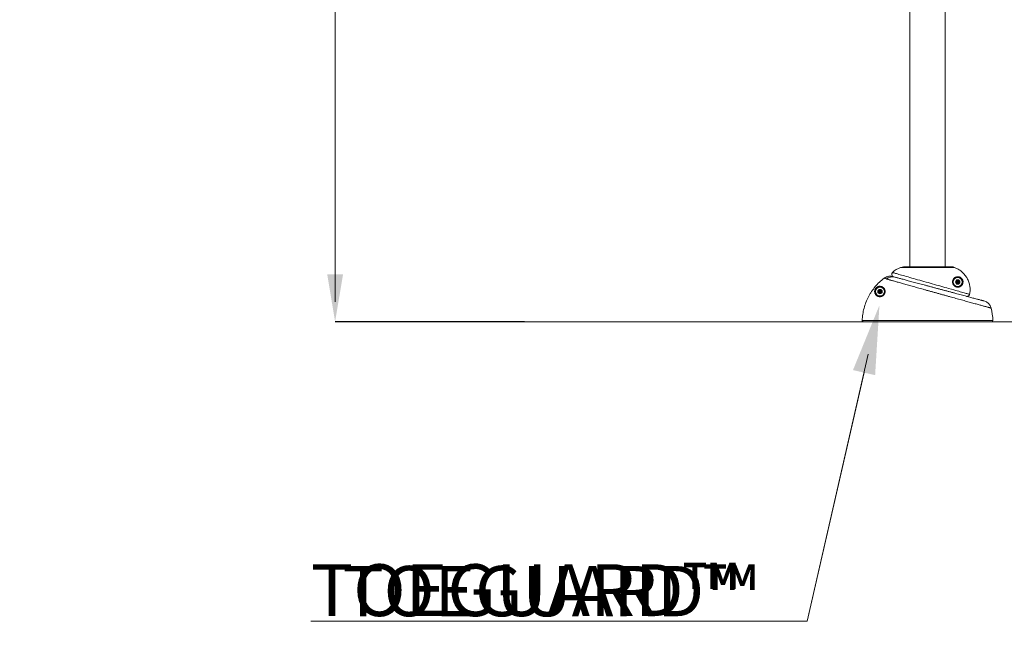
# Model space of a CAD drawing. Units: centimetres. Extents: x -34560 to 387, y -540 to 382.
# Drawn here: x -489 to -240, y -540 to -386 of the extents above; entities that cross this region are included whole.
import ezdxf
from ezdxf import colors
from ezdxf.entities.mleader import LeaderData, LeaderLine
from ezdxf.math import Vec2, Vec3

# ---------------------------------------------------------------- set-up
doc = ezdxf.new("R2010")
doc.units = ezdxf.units.CM
doc.header["$MEASUREMENT"] = 0
doc.header["$PDMODE"] = 34
doc.header["$PDSIZE"] = -1
doc.linetypes.add('SLD-Solid', pattern=[0])
for name, color, linetype in [('ENG PRODUCT CONST', 3, 'Continuous'), ('ENG PROJECT CONST', 141, 'Continuous'), ('FR PRODUCT CONST', 1, 'Continuous'), ('FR PROJECT CONST', 161, 'Continuous'), ('GER PRODUCT CONST', 193, 'Continuous')]:
    doc.layers.add(name, color=color, linetype=linetype)
doc.layers.add('GER PROJECT CONST', color=201, linetype='Continuous', plot=False)
doc.styles.add('Vortex annotative', font='arial.ttf')
doc.dimstyles.new('Vortex PRODUCT', dxfattribs={"dimtxt": 0.125, "dimasz": 0.125, "dimexe": 0, "dimexo": 0, "dimgap": 0.125, "dimtad": 0, "dimtih": 1, "dimtoh": 1, "dimdec": 0, "dimzin": 12, "dimdsep": 46, "dimtxsty": 'Vortex annotative', "dimcen": 0, "dimadec": 0, "dimazin": 0, "dimtfac": 1, "dimtdec": 0, "dimtofl": 0, "dimtmove": 0, "dimatfit": 3, "dimfxl": 1, "dimfrac": 1, "dimtolj": 1, "dimtzin": 12, "dimlwd": 18, "dimarcsym": 0})
doc.dimstyles.new('Vortex PROJECT', dxfattribs={"dimtxt": 0.046875, "dimasz": 0.0625, "dimexe": 0, "dimexo": 0, "dimgap": 0.03125, "dimtad": 0, "dimtih": 1, "dimtoh": 1, "dimdec": 0, "dimzin": 12, "dimdsep": 46, "dimlunit": 4, "dimtxsty": 'Vortex annotative', "dimcen": 0, "dimadec": 0, "dimazin": 0, "dimtfac": 1, "dimtdec": 0, "dimtofl": 0, "dimtmove": 0, "dimatfit": 3, "dimfxl": 1, "dimfrac": 1, "dimtolj": 1, "dimtzin": 12, "dimlwd": 18, "dimarcsym": 0})

# ---------------------------------------------------------------- blocks, each defined once
blk = doc.blocks.new('*D10')
at = {"layer": 'Defpoints', "color": 0, "transparency": 16777216}
for p in [(-409.19, -202.21), (-356.32, -202.21), (-361.37, -461.84)]:
    blk.add_point(p, dxfattribs=at)
at = {"layer": 'FR PRODUCT CONST', "color": 0, "lineweight": -2, "transparency": 16777216}
for p, q in [((-356.32, -202.21), (-409.19, -202.21)), ((-361.37, -461.84), (-409.19, -461.84))]:
    blk.add_line(p, q, dxfattribs=at)
at = {"layer": 'FR PRODUCT CONST', "color": 0, "lineweight": 18, "transparency": 16777216}
for p, q in [((-409.19, -214.21), (-409.19, -315.08)), ((-409.19, -449.84), (-409.19, -337.34))]:
    blk.add_line(p, q, dxfattribs=at)
at = {"layer": 'FR PRODUCT CONST', "color": 0, "transparency": 16777216}
for points in [[(-411.19, -214.21), (-407.19, -214.21), (-409.19, -202.21)], [(-411.19, -449.84), (-407.19, -449.84), (-409.19, -461.84)]]:
    blk.add_solid(points, dxfattribs=at)
at = {"layer": 'FR PRODUCT CONST', "color": 0, "transparency": 16777216, "insert": (-409.19, -326.21), "char_height": 12, "attachment_point": 5, "style": 'Vortex annotative'}
blk.add_mtext('\\A1;260cm', dxfattribs=at)
blk = doc.blocks.new('*D30')
at = {"layer": 'Defpoints', "color": 0, "transparency": 16777216}
for p in [(-409.19, -202.21), (-356.32, -202.21), (-361.37, -461.84)]:
    blk.add_point(p, dxfattribs=at)
at = {"layer": 'ENG PRODUCT CONST', "color": 0, "lineweight": -2, "transparency": 16777216}
for p, q in [((-356.32, -202.21), (-409.19, -202.21)), ((-361.37, -461.84), (-409.19, -461.84))]:
    blk.add_line(p, q, dxfattribs=at)
at = {"layer": 'ENG PRODUCT CONST', "color": 0, "lineweight": 18, "transparency": 16777216}
for p, q in [((-409.19, -207.21), (-409.19, -318.66)), ((-409.19, -456.84), (-409.19, -333.76))]:
    blk.add_line(p, q, dxfattribs=at)
at = {"layer": 'ENG PRODUCT CONST', "color": 0, "transparency": 16777216}
for points in [[(-410.03, -207.21), (-408.36, -207.21), (-409.19, -202.21)], [(-410.03, -456.84), (-408.36, -456.84), (-409.19, -461.84)]]:
    blk.add_solid(points, dxfattribs=at)
at = {"layer": 'ENG PRODUCT CONST', "color": 0, "transparency": 16777216, "insert": (-409.19, -326.21), "char_height": 5, "attachment_point": 5, "style": 'Vortex annotative'}
blk.add_mtext('\\A1;260cm', dxfattribs=at)
blk = doc.blocks.new('*D11')
at = {"layer": 'Defpoints', "color": 0, "transparency": 16777216}
for p in [(-409.19, -202.21), (-356.32, -202.21), (-361.37, -461.84)]:
    blk.add_point(p, dxfattribs=at)
at = {"layer": 'ENG PROJECT CONST', "color": 0, "lineweight": -2, "transparency": 16777216}
for p, q in [((-356.32, -202.21), (-409.19, -202.21)), ((-361.37, -461.84), (-409.19, -461.84))]:
    blk.add_line(p, q, dxfattribs=at)
at = {"layer": 'ENG PROJECT CONST', "color": 0, "lineweight": 18, "transparency": 16777216}
for p, q in [((-409.19, -209.09), (-409.19, -319.47)), ((-409.19, -454.96), (-409.19, -332.95))]:
    blk.add_line(p, q, dxfattribs=at)
at = {"layer": 'ENG PROJECT CONST', "color": 0, "transparency": 16777216}
for points in [[(-410.34, -209.09), (-408.05, -209.09), (-409.19, -202.21)], [(-410.34, -454.96), (-408.05, -454.96), (-409.19, -461.84)]]:
    blk.add_solid(points, dxfattribs=at)
at = {"layer": 'ENG PROJECT CONST', "color": 0, "transparency": 16777216, "insert": (-409.19, -326.21), "char_height": 5.1562, "attachment_point": 5, "style": 'Vortex annotative'}
blk.add_mtext('\\A1;21\'-8" [659cm]', dxfattribs=at)
blk = doc.blocks.new('*D12')
at = {"layer": 'Defpoints', "color": 0, "transparency": 16777216}
for p in [(-409.19, -202.21), (-356.32, -202.21), (-361.37, -461.84)]:
    blk.add_point(p, dxfattribs=at)
at = {"layer": 'FR PROJECT CONST', "color": 0, "lineweight": -2, "transparency": 16777216}
for p, q in [((-356.32, -202.21), (-409.19, -202.21)), ((-361.37, -461.84), (-409.19, -461.84))]:
    blk.add_line(p, q, dxfattribs=at)
at = {"layer": 'FR PROJECT CONST', "color": 0, "lineweight": 18, "transparency": 16777216}
for p, q in [((-409.19, -209.09), (-409.19, -319.47)), ((-409.19, -454.96), (-409.19, -332.95))]:
    blk.add_line(p, q, dxfattribs=at)
at = {"layer": 'FR PROJECT CONST', "color": 0, "transparency": 16777216}
for points in [[(-410.34, -209.09), (-408.05, -209.09), (-409.19, -202.21)], [(-410.34, -454.96), (-408.05, -454.96), (-409.19, -461.84)]]:
    blk.add_solid(points, dxfattribs=at)
at = {"layer": 'FR PROJECT CONST', "color": 0, "transparency": 16777216, "insert": (-409.19, -326.21), "char_height": 5.1562, "attachment_point": 5, "style": 'Vortex annotative'}
blk.add_mtext('\\A1;21\'-8" [659cm]', dxfattribs=at)
blk = doc.blocks.new('*D13')
at = {"layer": 'Defpoints', "color": 0, "transparency": 16777216}
for p in [(-409.19, -202.21), (-356.32, -202.21), (-361.37, -461.84)]:
    blk.add_point(p, dxfattribs=at)
at = {"layer": 'GER PRODUCT CONST', "color": 0, "lineweight": -2, "transparency": 16777216}
for p, q in [((-356.32, -202.21), (-409.19, -202.21)), ((-361.37, -461.84), (-409.19, -461.84))]:
    blk.add_line(p, q, dxfattribs=at)
at = {"layer": 'GER PRODUCT CONST', "color": 0, "lineweight": 18, "transparency": 16777216}
for p, q in [((-409.19, -207.21), (-409.19, -318.66)), ((-409.19, -456.84), (-409.19, -333.76))]:
    blk.add_line(p, q, dxfattribs=at)
at = {"layer": 'GER PRODUCT CONST', "color": 0, "transparency": 16777216}
for points in [[(-410.03, -207.21), (-408.36, -207.21), (-409.19, -202.21)], [(-410.03, -456.84), (-408.36, -456.84), (-409.19, -461.84)]]:
    blk.add_solid(points, dxfattribs=at)
at = {"layer": 'GER PRODUCT CONST', "color": 0, "transparency": 16777216, "insert": (-409.19, -326.21), "char_height": 5, "attachment_point": 5, "style": 'Vortex annotative'}
blk.add_mtext('\\A1;260cm', dxfattribs=at)
blk = doc.blocks.new('*D14')
at = {"layer": 'Defpoints', "color": 0, "transparency": 16777216}
for p in [(-409.19, -202.21), (-356.32, -202.21), (-361.37, -461.84)]:
    blk.add_point(p, dxfattribs=at)
at = {"layer": 'GER PROJECT CONST', "color": 0, "lineweight": -2, "transparency": 16777216}
for p, q in [((-356.32, -202.21), (-409.19, -202.21)), ((-361.37, -461.84), (-409.19, -461.84))]:
    blk.add_line(p, q, dxfattribs=at)
at = {"layer": 'GER PROJECT CONST', "color": 0, "lineweight": 18, "transparency": 16777216}
for p, q in [((-409.19, -209.09), (-409.19, -319.47)), ((-409.19, -454.96), (-409.19, -332.95))]:
    blk.add_line(p, q, dxfattribs=at)
at = {"layer": 'GER PROJECT CONST', "color": 0, "transparency": 16777216}
for points in [[(-410.34, -209.09), (-408.05, -209.09), (-409.19, -202.21)], [(-410.34, -454.96), (-408.05, -454.96), (-409.19, -461.84)]]:
    blk.add_solid(points, dxfattribs=at)
at = {"layer": 'GER PROJECT CONST', "color": 0, "transparency": 16777216, "insert": (-409.19, -326.21), "char_height": 5.1562, "attachment_point": 5, "style": 'Vortex annotative'}
blk.add_mtext('\\A1;21\'-8" [659cm]', dxfattribs=at)

msp = doc.modelspace()

# ---------------------------------------------------------------- linework, layer by layer
at = {"color": 7, "linetype": 'Continuous', "lineweight": 18}
for p, q in [((-263.99, -382.15), (-263.99, -447.98)), ((-255.1, -447.98), (-255.1, -382.15)), ((-253.53, -447.98), (-265.58, -447.98)), ((-252.36, -451.62), (-252, -451.34)), ((-252.28, -452.08), (-252.36, -451.62)), ((-251.86, -452.24), (-252.28, -452.08)), ((-252, -451.34), (-251.57, -451.5)), ((-251.5, -451.95), (-251.86, -452.24)), ((-251.57, -451.5), (-251.5, -451.95)), ((-271.96, -453.99), (-271.56, -453.76)), ((-271.96, -454.45), (-271.96, -453.99)), ((-271.56, -454.68), (-271.96, -454.45)), ((-271.56, -453.76), (-271.17, -453.99)), ((-271.17, -454.45), (-271.56, -454.68)), ((-271.17, -453.99), (-271.17, -454.45)), ((-248.92, -454.96), (-248.91, -454.92)), ((-243.36, -461.84), (-275.73, -461.84))]:
    msp.add_line(p, q, dxfattribs=at)
at = {"color": 8, "linetype": 'Continuous', "lineweight": 18}
for p, q in [((-252.77, -448.11), (-266.34, -448.11)), ((-276.04, -461.51), (-243.05, -461.51))]:
    msp.add_line(p, q, dxfattribs=at)
at = {"linetype": 'SLD-Solid', "lineweight": 18}
msp.add_line((-372.76, -461.84), (369.64, -461.84), dxfattribs=at)
at = {"color": 8, "linetype": 'Continuous', "lineweight": 18, "flags": 128}
msp.add_lwpolyline([(-268.42, -449.4), (-268.42, -449.4), (-268.4, -449.4), (-268.36, -449.41), (-268.28, -449.44), (-268.16, -449.47), (-268.01, -449.51), (-267.83, -449.57), (-267.62, -449.63), (-267.38, -449.69), (-267.12, -449.77), (-266.81, -449.86), (-266.47, -449.96), (-266.1, -450.06), (-265.73, -450.17), (-265.34, -450.28), (-264.93, -450.4), (-264.48, -450.53), (-264.01, -450.66), (-263.52, -450.8), (-263.04, -450.93), (-262.56, -451.07), (-262.06, -451.21), (-261.53, -451.36), (-261, -451.51), (-260.45, -451.67), (-259.93, -451.81), (-259.41, -451.96), (-258.88, -452.11), (-258.34, -452.26), (-257.79, -452.42), (-257.25, -452.57), (-256.48, -452.79), (-255.72, -453), (-255.21, -453.15), (-254.71, -453.29), (-254.22, -453.42), (-253.53, -453.62), (-252.87, -453.8), (-252.44, -453.92), (-252.04, -454.04), (-251.65, -454.15), (-251.29, -454.25), (-250.95, -454.35), (-250.63, -454.43), (-250.33, -454.52), (-250.06, -454.6), (-249.81, -454.67), (-249.6, -454.73), (-249.41, -454.78), (-249.25, -454.82), (-249.12, -454.86), (-249.01, -454.89), (-248.95, -454.91), (-248.91, -454.92), (-248.91, -454.92)], dxfattribs=at)
at = {"color": 7, "linetype": 'Continuous', "lineweight": 18}
for centre, radius in [((-251.93, -451.79), 1.11), ((-251.93, -451.79), 0.556), ((-251.93, -451.79), 0.159), ((-271.56, -454.22), 1.11), ((-271.56, -454.22), 0.556), ((-271.56, -454.22), 0.159)]:
    msp.add_circle(centre, radius, dxfattribs=at)
for centre, radius, start, end in [((-267.98, -449.86), 0.635, 133.3957, 255.0008), ((-264.27, -453.78), 6.03, 110.0599, 133.4142), ((-265.58, -450.2), 2.22, 90, 110.0599), ((-268.42, -452.87), 2.39, 75.3272, 129.2452), ((-251.93, -451.79), 0.396, 129.1229, 189.1229), ((-251.93, -451.79), 0.396, 189.1229, 249.1229), ((-251.93, -451.79), 0.396, 69.1229, 129.1229), ((-251.93, -451.79), 0.396, 249.1229, 309.1229), ((-251.93, -451.79), 0.396, 9.1229, 69.1229), ((-251.93, -451.79), 0.396, 309.1229, 9.1229), ((-271.56, -454.22), 0.396, 120, 180), ((-271.56, -454.22), 0.396, 180, 240), ((-271.56, -454.22), 0.396, 60, 120), ((-271.56, -454.22), 0.396, 240, 300), ((-271.56, -454.22), 0.396, 0, 60), ((-271.56, -454.22), 0.396, 300, 0), ((-245.96, -459.04), 2.54, 14.9307, 74.9888), ((-257.01, -461.98), 13.97, 1.9198, 14.8827), ((-243.36, -461.52), 0.317, 270, 1.9198)]:
    msp.add_arc(centre, radius, start, end, dxfattribs=at)
for points, knots in [([(-252.77, -448.11), (-252.87, -448.08), (-253.05, -448.02), (-253.3, -447.98), (-253.46, -447.98), (-253.53, -447.98)], [0, 0, 0, 0, 0.408371, 0.702604, 1, 1, 1, 1]), ([(-248.91, -454.92), (-248.88, -454.72), (-248.82, -454.36), (-248.79, -453.82), (-248.81, -453.31), (-248.87, -452.8), (-248.98, -452.31), (-249.12, -451.82), (-249.31, -451.34), (-249.53, -450.89), (-249.79, -450.45), (-250.09, -450.04), (-250.42, -449.65), (-250.79, -449.3), (-251.17, -448.97), (-251.57, -448.7), (-251.97, -448.47), (-252.36, -448.27), (-252.63, -448.16), (-252.77, -448.11)], [0, 0, 0, 0, 0.070596, 0.130161, 0.18994, 0.249719, 0.309284, 0.368844, 0.428616, 0.488388, 0.547948, 0.60752, 0.667305, 0.72709, 0.786663, 0.845233, 0.896799, 0.948434, 1, 1, 1, 1]), ([(-270.52, -450.85), (-270.94, -451.16), (-271.33, -451.5), (-272.08, -452.21), (-272.43, -452.58), (-273.09, -453.37), (-273.4, -453.78), (-273.77, -454.32), (-273.84, -454.43), (-273.98, -454.65), (-274.04, -454.76), (-274.24, -455.09), (-274.37, -455.32), (-274.72, -456), (-274.93, -456.47), (-275.3, -457.43), (-275.46, -457.92), (-275.66, -458.68), (-275.72, -458.93), (-275.82, -459.44), (-275.87, -459.7), (-275.94, -460.21), (-275.97, -460.47), (-276.02, -460.99), (-276.04, -461.25), (-276.04, -461.51)], [0, 0, 0, 0, 0.125, 0.125, 0.25, 0.25, 0.375, 0.375, 0.40625, 0.40625, 0.4375, 0.4375, 0.5, 0.5, 0.625, 0.625, 0.75, 0.75, 0.8125, 0.8125, 0.875, 0.875, 0.9375, 0.9375, 1, 1, 1, 1]), ([(-268.33, -450.42), (-268.52, -450.37), (-268.71, -450.34), (-269, -450.33), (-269.09, -450.33), (-269.29, -450.35), (-269.38, -450.36), (-269.57, -450.4), (-269.66, -450.42), (-269.85, -450.48), (-269.94, -450.51), (-270.2, -450.63), (-270.37, -450.73), (-270.52, -450.85)], [0, 0, 0, 0, 0.25, 0.25, 0.375, 0.375, 0.5, 0.5, 0.625, 0.625, 0.75, 0.75, 1, 1, 1, 1]), ([(-269.93, -451.02), (-270.11, -450.97), (-270.25, -450.93), (-270.45, -450.87), (-270.5, -450.86), (-270.52, -450.85)], [0, 0, 0, 0, 0.5, 0.5, 1, 1, 1, 1]), ([(-268.33, -450.42), (-268.31, -450.43), (-268.26, -450.44), (-268.09, -450.49), (-267.97, -450.52), (-267.82, -450.56)], [0, 0, 0, 0, 0.5, 0.5, 1, 1, 1, 1]), ([(-267.82, -450.56), (-267.73, -450.58), (-267.56, -450.63), (-267.23, -450.72), (-266.85, -450.82), (-266.43, -450.93), (-265.98, -451.05), (-265.49, -451.18), (-264.97, -451.32), (-264.41, -451.47), (-263.82, -451.63), (-263.2, -451.8), (-262.54, -451.97), (-261.86, -452.15), (-261.16, -452.34), (-260.44, -452.53), (-259.7, -452.73), (-258.95, -452.93), (-258.19, -453.14), (-257.42, -453.35), (-256.64, -453.55), (-255.87, -453.76), (-255.1, -453.97), (-254.33, -454.17), (-253.57, -454.37), (-252.83, -454.57), (-252.11, -454.77), (-251.41, -454.96), (-250.73, -455.14), (-250.08, -455.31), (-249.46, -455.48), (-248.87, -455.64), (-248.32, -455.78), (-247.81, -455.92), (-247.34, -456.05), (-246.91, -456.16), (-246.53, -456.26), (-246.2, -456.35), (-245.92, -456.42), (-245.69, -456.49), (-245.51, -456.53), (-245.39, -456.57), (-245.32, -456.59), (-245.31, -456.59), (-245.31, -456.59)], [0, 0, 0, 0, 0.025121, 0.050304, 0.075486, 0.100605, 0.123955, 0.147382, 0.170836, 0.194261, 0.21761, 0.240908, 0.264286, 0.287691, 0.311068, 0.334366, 0.357781, 0.381277, 0.4048, 0.428296, 0.451711, 0.475337, 0.499045, 0.522782, 0.546491, 0.570118, 0.593974, 0.617914, 0.641883, 0.665824, 0.689682, 0.713717, 0.737836, 0.761984, 0.786104, 0.81014, 0.834246, 0.858435, 0.882652, 0.906842, 0.930948, 0.955037, 0.979209, 1, 1, 1, 1]), ([(-250.68, -451.28), (-250.66, -451.33), (-250.62, -451.44), (-250.59, -451.6), (-250.58, -451.79), (-250.6, -451.99), (-250.65, -452.2), (-250.73, -452.39), (-250.84, -452.56), (-250.96, -452.71), (-251.11, -452.84), (-251.28, -452.94), (-251.46, -453.02), (-251.65, -453.07), (-251.85, -453.1), (-252.06, -453.09), (-252.27, -453.05), (-252.47, -452.97), (-252.65, -452.87), (-252.79, -452.75), (-252.91, -452.63), (-253.01, -452.49), (-253.1, -452.33), (-253.16, -452.17), (-253.2, -452.01), (-253.22, -451.86), (-253.22, -451.69), (-253.19, -451.51), (-253.13, -451.3), (-253.04, -451.1), (-252.9, -450.9), (-252.74, -450.75), (-252.56, -450.62), (-252.36, -450.53), (-252.16, -450.47), (-251.94, -450.45), (-251.73, -450.46), (-251.54, -450.5), (-251.37, -450.57), (-251.19, -450.66), (-251.04, -450.77), (-250.93, -450.88), (-250.85, -450.98), (-250.77, -451.1), (-250.72, -451.2), (-250.69, -451.26), (-250.68, -451.28)], [0, 0, 0, 0, 0.016129, 0.032819, 0.049538, 0.075737, 0.101988, 0.129188, 0.156486, 0.183722, 0.211918, 0.240181, 0.268373, 0.294808, 0.321306, 0.347709, 0.374787, 0.401828, 0.421769, 0.441683, 0.457318, 0.472937, 0.490396, 0.505483, 0.520575, 0.535583, 0.550604, 0.571469, 0.592367, 0.623649, 0.65499, 0.686972, 0.719071, 0.751097, 0.784351, 0.817684, 0.850898, 0.87415, 0.897382, 0.920988, 0.944503, 0.956741, 0.968965, 0.981288, 0.99361, 1, 1, 1, 1]), ([(-250.75, -451.31), (-250.76, -451.29), (-250.79, -451.23), (-250.84, -451.13), (-250.91, -451.02), (-251, -450.91), (-251.12, -450.8), (-251.26, -450.7), (-251.42, -450.62), (-251.58, -450.56), (-251.76, -450.52), (-251.96, -450.51), (-252.17, -450.53), (-252.37, -450.59), (-252.56, -450.68), (-252.73, -450.8), (-252.89, -450.95), (-253.03, -451.13), (-253.12, -451.33), (-253.18, -451.53), (-253.2, -451.7), (-253.2, -451.87), (-253.18, -452.02), (-253.14, -452.17), (-253.08, -452.33), (-253, -452.47), (-252.9, -452.61), (-252.79, -452.73), (-252.65, -452.84), (-252.48, -452.94), (-252.28, -453.01), (-252.08, -453.05), (-251.88, -453.06), (-251.69, -453.04), (-251.47, -452.98), (-251.24, -452.87), (-251.05, -452.71), (-250.9, -452.54), (-250.8, -452.38), (-250.72, -452.2), (-250.67, -452), (-250.65, -451.8), (-250.67, -451.62), (-250.69, -451.47), (-250.73, -451.36), (-250.75, -451.31)], [0, 0, 0, 0, 0.006301, 0.018447, 0.030595, 0.044682, 0.058795, 0.080285, 0.101838, 0.125175, 0.148531, 0.182004, 0.215592, 0.249104, 0.281351, 0.313667, 0.34587, 0.377274, 0.408619, 0.429421, 0.450186, 0.465047, 0.479893, 0.494771, 0.509644, 0.526863, 0.542318, 0.55779, 0.57761, 0.597457, 0.62452, 0.65162, 0.678147, 0.704766, 0.731325, 0.773874, 0.816427, 0.843776, 0.871186, 0.898499, 0.92473, 0.950909, 0.967506, 0.98407, 1, 1, 1, 1]), ([(-272.71, -453.68), (-272.72, -453.7), (-272.73, -453.73), (-272.75, -453.77), (-272.76, -453.8), (-272.78, -453.86), (-272.79, -453.9), (-272.81, -453.98), (-272.82, -454.02), (-272.83, -454.09), (-272.83, -454.12), (-272.83, -454.23), (-272.83, -454.29), (-272.82, -454.42), (-272.81, -454.48), (-272.76, -454.66), (-272.71, -454.77), (-272.59, -454.98), (-272.51, -455.08), (-272.39, -455.19), (-272.36, -455.21), (-272.31, -455.25), (-272.28, -455.27), (-272.19, -455.32), (-272.13, -455.36), (-272, -455.41), (-271.93, -455.44), (-271.81, -455.46), (-271.77, -455.47), (-271.69, -455.48), (-271.64, -455.49), (-271.51, -455.49), (-271.42, -455.48), (-271.26, -455.45), (-271.21, -455.44), (-271.1, -455.4), (-271.05, -455.38), (-270.96, -455.34), (-270.93, -455.32), (-270.87, -455.28), (-270.84, -455.27), (-270.79, -455.22), (-270.76, -455.2), (-270.7, -455.15), (-270.67, -455.12), (-270.62, -455.07), (-270.59, -455.04), (-270.56, -454.99), (-270.54, -454.98), (-270.52, -454.94), (-270.51, -454.93), (-270.48, -454.88), (-270.46, -454.84), (-270.42, -454.78), (-270.41, -454.74), (-270.36, -454.64), (-270.34, -454.58), (-270.32, -454.48), (-270.31, -454.45), (-270.3, -454.39), (-270.3, -454.36), (-270.29, -454.27), (-270.29, -454.22), (-270.3, -454.11), (-270.3, -454.06), (-270.32, -453.92), (-270.35, -453.84), (-270.41, -453.68), (-270.44, -453.62), (-270.5, -453.52), (-270.52, -453.49), (-270.56, -453.43), (-270.59, -453.4), (-270.66, -453.33), (-270.7, -453.28), (-270.78, -453.22), (-270.81, -453.2), (-270.86, -453.16), (-270.88, -453.14), (-270.96, -453.1), (-271.02, -453.07), (-271.18, -453), (-271.3, -452.97), (-271.48, -452.95), (-271.54, -452.95), (-271.63, -452.95), (-271.66, -452.95), (-271.72, -452.96), (-271.76, -452.96), (-271.85, -452.98), (-271.92, -453), (-272.02, -453.03), (-272.05, -453.05), (-272.13, -453.08), (-272.16, -453.1), (-272.22, -453.13), (-272.24, -453.14), (-272.28, -453.17), (-272.3, -453.19), (-272.34, -453.21), (-272.35, -453.22), (-272.37, -453.24), (-272.38, -453.25), (-272.42, -453.28), (-272.44, -453.3), (-272.48, -453.34), (-272.5, -453.36), (-272.52, -453.38), (-272.53, -453.4), (-272.56, -453.43), (-272.57, -453.45), (-272.59, -453.48), (-272.61, -453.49), (-272.63, -453.52), (-272.64, -453.54), (-272.65, -453.57), (-272.66, -453.58), (-272.68, -453.61), (-272.69, -453.62), (-272.7, -453.65), (-272.71, -453.66), (-272.71, -453.68)], [0, 0, 0, 0, 0.007812, 0.007812, 0.015625, 0.015625, 0.03125, 0.03125, 0.046875, 0.046875, 0.0625, 0.0625, 0.09375, 0.09375, 0.125, 0.125, 0.1875, 0.1875, 0.25, 0.25, 0.265625, 0.265625, 0.28125, 0.28125, 0.3125, 0.3125, 0.34375, 0.34375, 0.359375, 0.359375, 0.375, 0.375, 0.40625, 0.40625, 0.421875, 0.421875, 0.4375, 0.4375, 0.445312, 0.445312, 0.453125, 0.453125, 0.460937, 0.460937, 0.46875, 0.46875, 0.476562, 0.476562, 0.480469, 0.480469, 0.484375, 0.484375, 0.492187, 0.492187, 0.5, 0.5, 0.515625, 0.515625, 0.523437, 0.523437, 0.53125, 0.53125, 0.546875, 0.546875, 0.5625, 0.5625, 0.59375, 0.59375, 0.625, 0.625, 0.640625, 0.640625, 0.65625, 0.65625, 0.6875, 0.6875, 0.703125, 0.703125, 0.71875, 0.71875, 0.75, 0.75, 0.8125, 0.8125, 0.84375, 0.84375, 0.859375, 0.859375, 0.875, 0.875, 0.90625, 0.90625, 0.921875, 0.921875, 0.9375, 0.9375, 0.945313, 0.945313, 0.953125, 0.953125, 0.957031, 0.957031, 0.960938, 0.960938, 0.96875, 0.96875, 0.972656, 0.972656, 0.976563, 0.976563, 0.980469, 0.980469, 0.984375, 0.984375, 0.988281, 0.988281, 0.992188, 0.992188, 0.996094, 0.996094, 1, 1, 1, 1]), ([(-272.78, -453.64), (-272.76, -453.6), (-272.73, -453.54), (-272.67, -453.44), (-272.6, -453.35), (-272.51, -453.26), (-272.43, -453.18), (-272.34, -453.12), (-272.28, -453.08), (-272.25, -453.06), (-272.24, -453.06)], [0, 0, 0, 0, 0.153382, 0.285668, 0.390738, 0.495751, 0.653305, 0.808065, 0.963295, 1, 1, 1, 1]), ([(-249.73, -455.4), (-249.73, -455.4), (-249.73, -455.4), (-249.73, -455.41), (-249.72, -455.41), (-249.69, -455.42), (-249.62, -455.43), (-249.52, -455.43), (-249.41, -455.42), (-249.3, -455.39), (-249.2, -455.34), (-249.12, -455.28), (-249.04, -455.2), (-248.96, -455.09), (-248.93, -455), (-248.92, -454.96)], [0, 0, 0, 0, 0.001398, 0.003677, 0.011034, 0.033102, 0.099916, 0.22281, 0.348225, 0.45999, 0.574515, 0.661634, 0.750828, 0.893886, 1, 1, 1, 1]), ([(-276.04, -461.51), (-276.04, -461.53), (-276.04, -461.55), (-276.04, -461.59), (-276.03, -461.62), (-276.02, -461.65), (-276.01, -461.67), (-275.98, -461.71), (-275.97, -461.73), (-275.94, -461.76), (-275.92, -461.77), (-275.89, -461.79), (-275.87, -461.8), (-275.83, -461.82), (-275.81, -461.83), (-275.77, -461.84), (-275.75, -461.84), (-275.73, -461.84)], [0, 0, 0, 0, 0.125, 0.125, 0.25, 0.25, 0.375, 0.375, 0.5, 0.5, 0.625, 0.625, 0.75, 0.75, 0.875, 0.875, 1, 1, 1, 1])]:
    msp.add_open_spline(points, degree=3, knots=knots, dxfattribs=at)
at = {"color": 8, "linetype": 'Continuous', "lineweight": 18}
for points, knots in [([(-243.51, -458.39), (-243.51, -458.39), (-243.5, -458.39), (-243.54, -458.38), (-243.63, -458.36), (-243.76, -458.32), (-243.93, -458.28), (-244.14, -458.22), (-244.39, -458.15), (-244.69, -458.07), (-245.03, -457.97), (-245.41, -457.87), (-245.82, -457.75), (-246.27, -457.63), (-246.75, -457.49), (-247.27, -457.35), (-247.83, -457.2), (-248.42, -457.03), (-249.02, -456.87), (-249.64, -456.69), (-250.3, -456.51), (-250.98, -456.32), (-251.69, -456.13), (-252.41, -455.93), (-253.13, -455.73), (-253.86, -455.53), (-254.6, -455.32), (-255.36, -455.11), (-256.13, -454.89), (-256.9, -454.68), (-257.65, -454.47), (-258.4, -454.26), (-259.14, -454.06), (-259.89, -453.85), (-260.64, -453.64), (-261.36, -453.44), (-262.06, -453.24), (-262.74, -453.05), (-263.41, -452.86), (-264.06, -452.68), (-264.7, -452.5), (-265.31, -452.33), (-265.88, -452.17), (-266.42, -452.02), (-266.94, -451.87), (-267.43, -451.73), (-267.9, -451.6), (-268.3, -451.48), (-268.66, -451.38), (-268.96, -451.3), (-269.25, -451.22), (-269.5, -451.14), (-269.74, -451.08), (-269.87, -451.04), (-269.93, -451.02)], [0, 0, 0, 0, 0.00795, 0.028367, 0.048801, 0.069218, 0.089106, 0.10901, 0.128899, 0.149373, 0.169865, 0.19034, 0.210175, 0.230026, 0.249861, 0.270286, 0.290728, 0.311153, 0.330844, 0.350551, 0.370242, 0.390521, 0.410816, 0.431095, 0.450589, 0.470099, 0.489593, 0.509667, 0.529759, 0.549833, 0.56913, 0.588441, 0.607738, 0.627603, 0.647485, 0.66735, 0.686504, 0.705672, 0.724825, 0.744533, 0.764257, 0.783965, 0.803088, 0.822226, 0.841349, 0.861012, 0.88069, 0.900353, 0.916795, 0.933245, 0.949687, 0.966455, 0.983232, 1, 1, 1, 1]), ([(-272.24, -453.06), (-272.19, -453.03), (-272.08, -452.97), (-271.92, -452.92), (-271.73, -452.88), (-271.51, -452.87), (-271.25, -452.91), (-271.02, -453), (-270.81, -453.13), (-270.64, -453.28), (-270.51, -453.44), (-270.42, -453.59), (-270.35, -453.75), (-270.3, -453.92), (-270.28, -454.1), (-270.28, -454.27), (-270.29, -454.42), (-270.33, -454.57), (-270.37, -454.68), (-270.42, -454.79), (-270.47, -454.89), (-270.54, -454.99), (-270.63, -455.09), (-270.73, -455.19), (-270.83, -455.27), (-270.96, -455.35), (-271.11, -455.42), (-271.28, -455.47), (-271.44, -455.5), (-271.6, -455.51), (-271.8, -455.5), (-272.01, -455.45), (-272.23, -455.35), (-272.43, -455.21), (-272.61, -455.04), (-272.76, -454.82), (-272.86, -454.58), (-272.9, -454.36), (-272.91, -454.17), (-272.9, -454.03), (-272.87, -453.9), (-272.84, -453.78), (-272.8, -453.68), (-272.78, -453.64)], [0, 0, 0, 0, 0.022993, 0.048662, 0.074323, 0.11955, 0.164925, 0.210297, 0.25552, 0.289325, 0.323118, 0.345444, 0.367865, 0.390206, 0.412421, 0.427225, 0.44201, 0.453762, 0.465493, 0.470865, 0.480003, 0.489136, 0.498281, 0.507432, 0.518078, 0.528741, 0.544632, 0.560557, 0.579099, 0.597712, 0.6163, 0.651661, 0.687157, 0.722603, 0.767931, 0.813423, 0.858924, 0.904264, 0.927943, 0.951613, 0.967781, 0.983953, 1, 1, 1, 1])]:
    msp.add_open_spline(points, degree=3, knots=knots, dxfattribs=at)

# ---------------------------------------------------------------- dimensions: what is measured, and where the dimension line sits
at = {"layer": 'ENG PRODUCT CONST'}
dim = msp.add_linear_dim(base=(-409.19, -202.21), p1=(-361.37, -461.84), p2=(-356.32, -202.21), angle=90, dimstyle='Vortex PRODUCT', override={"dimscale": 0, "dimpost": 'cm', "dimatfit": 1}, dxfattribs=at)
dim.commit()
dim.dimension.update_dxf_attribs({"geometry": '*D30', "text_midpoint": (-409.19, -326.21), "dimtype": 160})
at = {"layer": 'ENG PROJECT CONST'}
dim = msp.add_linear_dim(base=(-409.19, -202.21), p1=(-361.37, -461.84), p2=(-356.32, -202.21), angle=90, dimstyle='Vortex PROJECT', override={"dimscale": 0, "dimatfit": 1}, dxfattribs=at)
dim.commit()
dim.dimension.update_dxf_attribs({"geometry": '*D11', "text_midpoint": (-409.19, -326.21), "dimtype": 160})
at = {"layer": 'FR PRODUCT CONST'}
dim = msp.add_linear_dim(base=(-409.19, -202.21), p1=(-361.37, -461.84), p2=(-356.32, -202.21), angle=90, dimstyle='Vortex PRODUCT', override={"dimscale": 0, "dimtxt": 0.3, "dimasz": 0.3, "dimpost": 'cm', "dimatfit": 1}, dxfattribs=at)
dim.commit()
dim.dimension.update_dxf_attribs({"geometry": '*D10', "text_midpoint": (-409.19, -326.21), "dimtype": 160})
at = {"layer": 'FR PROJECT CONST'}
dim = msp.add_linear_dim(base=(-409.19, -202.21), p1=(-361.37, -461.84), p2=(-356.32, -202.21), angle=90, dimstyle='Vortex PROJECT', override={"dimscale": 0, "dimatfit": 1}, dxfattribs=at)
dim.commit()
dim.dimension.update_dxf_attribs({"geometry": '*D12', "text_midpoint": (-409.19, -326.21), "dimtype": 160})
at = {"layer": 'GER PRODUCT CONST'}
dim = msp.add_linear_dim(base=(-409.19, -202.21), p1=(-361.37, -461.84), p2=(-356.32, -202.21), angle=90, dimstyle='Vortex PRODUCT', override={"dimscale": 0, "dimpost": 'cm', "dimatfit": 1}, dxfattribs=at)
dim.commit()
dim.dimension.update_dxf_attribs({"geometry": '*D13', "text_midpoint": (-409.19, -326.21), "dimtype": 160})
at = {"layer": 'GER PROJECT CONST'}
dim = msp.add_linear_dim(base=(-409.19, -202.21), p1=(-361.37, -461.84), p2=(-356.32, -202.21), angle=90, dimstyle='Vortex PROJECT', override={"dimscale": 0, "dimatfit": 1}, dxfattribs=at)
dim.commit()
dim.dimension.update_dxf_attribs({"geometry": '*D14', "text_midpoint": (-409.19, -326.21), "dimtype": 160})

# ---------------------------------------------------------------- leaders
at = {"layer": 'ENG PRODUCT CONST'}
ml = msp.add_multileader_mtext('Standard', dxfattribs=at)
ml.set_content('TOEGUARD{\\H1.0833x;\\C256;™}', color=256, style='Vortex annotative')
ml.set_leader_properties(color=256, lineweight=18)
ml.build(insert=Vec2(0, 0))
ml.multileader.update_dxf_attribs({"text_left_attachment_type": 5, "text_right_attachment_type": 5, "dogleg_length": 0, "arrow_head_size": 12.7, "scale": 40})
ctx = ml.context
ctx.base_point, ctx.scale, ctx.char_height, ctx.arrow_head_size, ctx.landing_gap_size, ctx.plane_origin = Vec3(-432.19, -537.51), 40, 12.7, 12.7, 12.7, Vec3(-283.52, -443.1)
ctx.left_attachment, ctx.right_attachment, ctx.text_align_type = 5, 5, 2
notes = []
notes.append((ctx, [(1, (1, 1, 0), (-289.93, -537.51), (-1, 0), 0, [(0, [(-271.7, -457.67)], 0, [])])]))
ctx.mtext.insert, ctx.mtext.alignment, ctx.mtext.flow_direction = Vec3(-302.63, -523.54), 3, 5
ml = msp.add_multileader_mtext('Standard', dxfattribs=at)
ml.set_content('ANCHORING SAFESWAP \\P55000.0433', color=256, style='Vortex annotative')
ml.set_leader_properties(color=256, lineweight=18)
ml.build(insert=Vec2(0, 0))
ml.multileader.update_dxf_attribs({"text_left_attachment_type": 5, "text_right_attachment_type": 5, "dogleg_length": 0, "arrow_head_size": 12.7, "scale": 40})
ctx = ml.context
ctx.base_point, ctx.scale, ctx.char_height, ctx.arrow_head_size, ctx.landing_gap_size, ctx.plane_origin = Vec3(13.7, -538.85), 40, 12.7, 12.7, 12.7, Vec3(239.36, -443.33)
ctx.left_attachment, ctx.right_attachment, ctx.text_align_type = 5, 5, 2
notes.append((ctx, [(1, (1, 1, 0), (250.27, -538.85), (-1, 0), 0, [(0, [(300.65, -497.22)], 0, [])])]))
ctx.mtext.insert, ctx.mtext.width, ctx.mtext.alignment, ctx.mtext.flow_direction = Vec3(237.57, -502.17), 256.7875, 3, 5
at = {"layer": 'ENG PROJECT CONST'}
ml = msp.add_multileader_mtext('Standard', dxfattribs=at)
ml.set_content('TOEGUARD{\\H1.0833x;™}', color=256, style='Vortex annotative')
ml.set_leader_properties(color=256, lineweight=18)
ml.build(insert=Vec2(0, 0))
ml.multileader.update_dxf_attribs({"text_left_attachment_type": 5, "text_right_attachment_type": 5, "dogleg_length": 0, "arrow_head_size": 17.46, "scale": 110})
ctx = ml.context
ctx.base_point, ctx.scale, ctx.char_height, ctx.arrow_head_size, ctx.landing_gap_size, ctx.plane_origin = Vec3(-445.36, -537.51), 110, 13.0969, 17.46, 17.46, Vec3(-271.7, -457.67)
ctx.left_attachment, ctx.right_attachment, ctx.text_align_type = 5, 5, 2
notes.append((ctx, [(1, (1, 1, 0), (-289.93, -537.51), (-1, 0), 0, [(0, [(-271.7, -457.67)], 0, [])])]))
ctx.mtext.insert, ctx.mtext.alignment, ctx.mtext.flow_direction = Vec3(-307.39, -523.1), 3, 5
ml = msp.add_multileader_mtext('Standard', dxfattribs=at)
ml.set_content('ANCHORING SAFESWAP \\P55000.0433', color=256, style='Vortex annotative')
ml.set_leader_properties(color=256, lineweight=18)
ml.build(insert=Vec2(0, 0))
ml.multileader.update_dxf_attribs({"text_left_attachment_type": 5, "text_right_attachment_type": 5, "dogleg_length": 0, "arrow_head_size": 17.46, "scale": 110})
ctx = ml.context
ctx.base_point, ctx.scale, ctx.char_height, ctx.arrow_head_size, ctx.landing_gap_size, ctx.plane_origin = Vec3(-2.42, -538.85), 110, 13.0969, 17.46, 17.46, Vec3(251.18, -457.9)
ctx.left_attachment, ctx.right_attachment, ctx.text_align_type = 5, 5, 2
notes.append((ctx, [(1, (1, 1, 0), (250.27, -538.85), (-1, 0), 0, [(0, [(300.65, -497.22)], 0, [])])]))
ctx.mtext.insert, ctx.mtext.width, ctx.mtext.alignment, ctx.mtext.flow_direction = Vec3(232.81, -501.02), 276.2422, 3, 5
at = {"layer": 'FR PRODUCT CONST'}
ml = msp.add_multileader_mtext('Standard', dxfattribs=at)
ml.set_content('TOEGUARD{\\H1.0833x;\\C256;™}', color=256, style='Vortex annotative')
ml.set_leader_properties(color=256, lineweight=18)
ml.build(insert=Vec2(0, 0))
ml.multileader.update_dxf_attribs({"text_left_attachment_type": 5, "text_right_attachment_type": 5, "dogleg_length": 0, "arrow_head_size": 12.7, "scale": 40})
ctx = ml.context
ctx.base_point, ctx.scale, ctx.char_height, ctx.arrow_head_size, ctx.landing_gap_size, ctx.plane_origin = Vec3(-432.19, -537.51), 40, 12.7, 12.7, 12.7, Vec3(-283.52, -443.1)
ctx.left_attachment, ctx.right_attachment, ctx.text_align_type = 5, 5, 2
notes.append((ctx, [(1, (1, 1, 0), (-289.93, -537.51), (-1, 0), 0, [(0, [(-271.7, -457.67)], 0, [])])]))
ctx.mtext.insert, ctx.mtext.alignment, ctx.mtext.flow_direction = Vec3(-302.63, -523.54), 3, 5
ml = msp.add_multileader_mtext('Standard', dxfattribs=at)
ml.set_content('ANCRAGE SAFESWAP \\P55000.0433', color=256, style='Vortex annotative')
ml.set_leader_properties(color=256, lineweight=18)
ml.build(insert=Vec2(0, 0))
ml.multileader.update_dxf_attribs({"text_left_attachment_type": 5, "text_right_attachment_type": 5, "dogleg_length": 0, "arrow_head_size": 12.7, "scale": 40})
ctx = ml.context
ctx.base_point, ctx.scale, ctx.char_height, ctx.arrow_head_size, ctx.landing_gap_size, ctx.plane_origin = Vec3(34.39, -538.85), 40, 12.7, 12.7, 12.7, Vec3(239.36, -443.33)
ctx.left_attachment, ctx.right_attachment, ctx.text_align_type = 5, 5, 2
notes.append((ctx, [(1, (1, 1, 0), (250.27, -538.85), (-1, 0), 0, [(0, [(300.65, -497.22)], 0, [])])]))
ctx.mtext.insert, ctx.mtext.width, ctx.mtext.alignment, ctx.mtext.flow_direction = Vec3(237.57, -502.17), 314.0762, 3, 5
at = {"layer": 'FR PROJECT CONST'}
ml = msp.add_multileader_mtext('Standard', dxfattribs=at)
ml.set_content('TOEGUARD{\\H1.0833x;™}', color=256, style='Vortex annotative')
ml.set_leader_properties(color=256, lineweight=18)
ml.build(insert=Vec2(0, 0))
ml.multileader.update_dxf_attribs({"text_left_attachment_type": 5, "text_right_attachment_type": 5, "dogleg_length": 0, "arrow_head_size": 17.46, "scale": 110})
ctx = ml.context
ctx.base_point, ctx.scale, ctx.char_height, ctx.arrow_head_size, ctx.landing_gap_size, ctx.plane_origin = Vec3(-445.36, -537.51), 110, 13.0969, 17.46, 17.46, Vec3(-271.7, -457.67)
ctx.left_attachment, ctx.right_attachment, ctx.text_align_type = 5, 5, 2
notes.append((ctx, [(1, (1, 1, 0), (-289.93, -537.51), (-1, 0), 0, [(0, [(-271.7, -457.67)], 0, [])])]))
ctx.mtext.insert, ctx.mtext.alignment, ctx.mtext.flow_direction = Vec3(-307.39, -523.1), 3, 5
ml = msp.add_multileader_mtext('Standard', dxfattribs=at)
ml.set_content('ANCRAGE SAFESWAP \\P55000.0433', color=256, style='Vortex annotative')
ml.set_leader_properties(color=256, lineweight=18)
ml.build(insert=Vec2(0, 0))
ml.multileader.update_dxf_attribs({"text_left_attachment_type": 5, "text_right_attachment_type": 5, "dogleg_length": 0, "arrow_head_size": 17.46, "scale": 110})
ctx = ml.context
ctx.base_point, ctx.scale, ctx.char_height, ctx.arrow_head_size, ctx.landing_gap_size, ctx.plane_origin = Vec3(18.91, -538.85), 110, 13.0969, 17.46, 17.46, Vec3(251.18, -457.9)
ctx.left_attachment, ctx.right_attachment, ctx.text_align_type = 5, 5, 2
notes.append((ctx, [(1, (1, 1, 0), (250.27, -538.85), (-1, 0), 0, [(0, [(300.65, -497.22)], 0, [])])]))
ctx.mtext.insert, ctx.mtext.width, ctx.mtext.alignment, ctx.mtext.flow_direction = Vec3(232.81, -501.03), 316.2991, 3, 5
at = {"layer": 'GER PRODUCT CONST'}
ml = msp.add_multileader_mtext('Standard', dxfattribs=at)
ml.set_content('TOEGUARD{\\H1.0833x;\\C256;™}', color=256, style='Vortex annotative')
ml.set_leader_properties(color=256, lineweight=18)
ml.build(insert=Vec2(0, 0))
ml.multileader.update_dxf_attribs({"text_left_attachment_type": 5, "text_right_attachment_type": 5, "dogleg_length": 0, "arrow_head_size": 12.7, "scale": 40})
ctx = ml.context
ctx.base_point, ctx.scale, ctx.char_height, ctx.arrow_head_size, ctx.landing_gap_size, ctx.plane_origin = Vec3(-432.19, -537.51), 40, 12.7, 12.7, 12.7, Vec3(-283.52, -443.1)
ctx.left_attachment, ctx.right_attachment, ctx.text_align_type = 5, 5, 2
notes.append((ctx, [(1, (1, 1, 0), (-289.93, -537.51), (-1, 0), 0, [(0, [(-271.7, -457.67)], 0, [])])]))
ctx.mtext.insert, ctx.mtext.alignment, ctx.mtext.flow_direction = Vec3(-302.63, -523.54), 3, 5
ml = msp.add_multileader_mtext('Standard', dxfattribs=at)
ml.set_content('VERANKERUNG SAFESWAP 55000.0433', color=256, style='Vortex annotative')
ml.set_leader_properties(color=256, lineweight=18)
ml.build(insert=Vec2(0, 0))
ml.multileader.update_dxf_attribs({"text_left_attachment_type": 5, "text_right_attachment_type": 5, "dogleg_length": 0, "arrow_head_size": 12.7, "scale": 40})
ctx = ml.context
ctx.base_point, ctx.scale, ctx.char_height, ctx.arrow_head_size, ctx.landing_gap_size, ctx.plane_origin = Vec3(-14.83, -538.85), 40, 12.7, 12.7, 12.7, Vec3(239.36, -443.33)
ctx.left_attachment, ctx.right_attachment, ctx.text_align_type = 5, 5, 2
notes.append((ctx, [(1, (1, 1, 0), (250.27, -538.85), (-1, 0), 0, [(0, [(300.65, -497.22)], 0, [])])]))
ctx.mtext.insert, ctx.mtext.width, ctx.mtext.alignment, ctx.mtext.flow_direction = Vec3(237.57, -502.17), 256.7875, 3, 5
at = {"layer": 'GER PROJECT CONST'}
ml = msp.add_multileader_mtext('Standard', dxfattribs=at)
ml.set_content('TOEGUARD{\\H1.0833x;™}', color=256, style='Vortex annotative')
ml.set_leader_properties(color=256, lineweight=18)
ml.build(insert=Vec2(0, 0))
ml.multileader.update_dxf_attribs({"text_left_attachment_type": 5, "text_right_attachment_type": 5, "dogleg_length": 0, "arrow_head_size": 17.46, "scale": 110})
ctx = ml.context
ctx.base_point, ctx.scale, ctx.char_height, ctx.arrow_head_size, ctx.landing_gap_size, ctx.plane_origin = Vec3(-445.36, -537.51), 110, 13.0969, 17.46, 17.46, Vec3(-271.7, -457.67)
ctx.left_attachment, ctx.right_attachment, ctx.text_align_type = 5, 5, 2
notes.append((ctx, [(1, (1, 1, 0), (-289.93, -537.51), (-1, 0), 0, [(0, [(-271.7, -457.67)], 0, [])])]))
ctx.mtext.insert, ctx.mtext.alignment, ctx.mtext.flow_direction = Vec3(-307.39, -523.1), 3, 5
ml = msp.add_multileader_mtext('Standard', dxfattribs=at)
ml.set_content('VERANKERUNG SAFESWAP 55000.0433', color=256, style='Vortex annotative')
ml.set_leader_properties(color=256, lineweight=18)
ml.build(insert=Vec2(0, 0))
ml.multileader.update_dxf_attribs({"text_left_attachment_type": 5, "text_right_attachment_type": 5, "dogleg_length": 0, "arrow_head_size": 17.46, "scale": 110})
ctx = ml.context
ctx.base_point, ctx.scale, ctx.char_height, ctx.arrow_head_size, ctx.landing_gap_size, ctx.plane_origin = Vec3(-31.84, -538.85), 110, 13.0969, 17.46, 17.46, Vec3(251.18, -457.9)
ctx.left_attachment, ctx.right_attachment, ctx.text_align_type = 5, 5, 2
notes.append((ctx, [(1, (1, 1, 0), (250.27, -538.85), (-1, 0), 0, [(0, [(300.65, -497.22)], 0, [])])]))
ctx.mtext.insert, ctx.mtext.width, ctx.mtext.alignment, ctx.mtext.flow_direction = Vec3(232.81, -501.03), 276.2422, 3, 5
for ctx, leaders in notes:
    for number, flags, end, landing, length, lines in leaders:
        leader = LeaderData()
        leader.index, (leader.has_last_leader_line, leader.has_dogleg_vector, leader.attachment_direction) = number, flags
        leader.last_leader_point, leader.dogleg_vector, leader.dogleg_length = Vec3(end), Vec3(landing), length
        for number, points, colour, breaks in lines:
            line = LeaderLine()
            line.index, line.vertices, line.color, line.breaks = number, Vec3.list(points), colors.encode_raw_color(colour), breaks
            leader.lines.append(line)
        ctx.leaders.append(leader)

doc.saveas('drawing.dxf')
